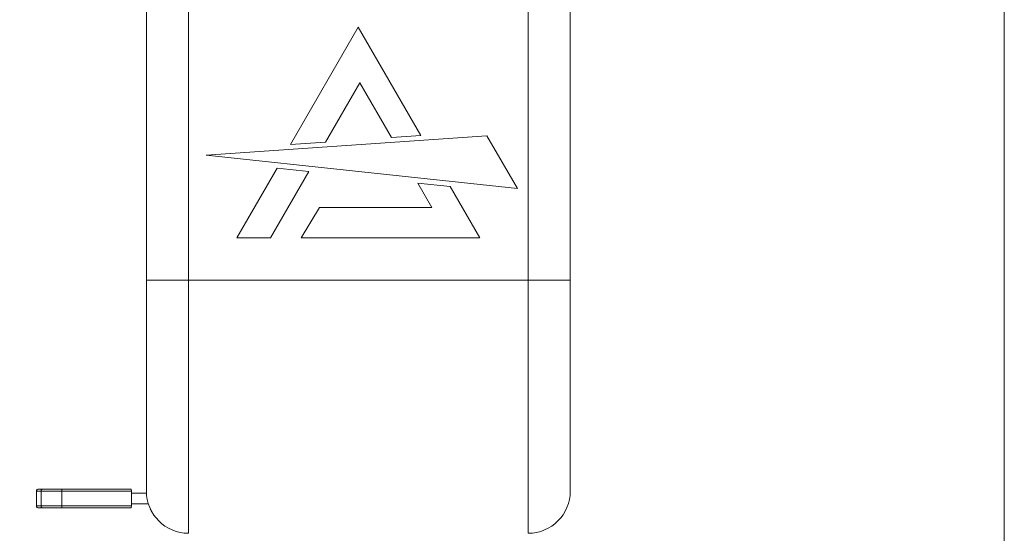
# Model space of a CAD drawing. Units: millimetres. Extents: x -250 to 2378, y -2910 to -1396.
# Drawn here: x 2144 to 2378, y -2288 to -2166 of the extents above; entities that cross this region are included whole.
import ezdxf

# ---------------------------------------------------------------- set-up
doc = ezdxf.new("R2010")
doc.units = ezdxf.units.MM
doc.layers.add('L_C', color=7, linetype='Continuous', lineweight=20)
doc.layers.add('L_Q', color=8, linetype='Continuous', lineweight=9)
doc.styles.add('St', font='txt')
doc.dimstyles.new('ST_di quota', dxfattribs={"dimscale": 4, "dimtxt": 4, "dimasz": 4, "dimexe": 2, "dimexo": 2, "dimgap": 1, "dimtad": 1, "dimtoh": 1, "dimdec": 0, "dimzin": 9, "dimdsep": 46, "dimtxsty": 'St', "dimblk": 'OPEN90', "dimcen": 0, "dimclrd": 256, "dimclre": 256, "dimclrt": 7, "dimadec": 1, "dimazin": 2, "dimtfac": 1, "dimtdec": 0, "dimtmove": 0, "dimatfit": 3, "dimfxl": 1, "dimlwd": -1, "dimlwe": -1, "dimarcsym": 0})

# ---------------------------------------------------------------- blocks, each defined once
blk = doc.blocks.new('_Open90')
at = {"color": 0, "linetype": 'ByBlock', "lineweight": -2}
for p, q in [((-0.5, 0.5), (0, 0)), ((0, 0), (-1, 0)), ((0, 0), (-0.5, -0.5))]:
    blk.add_line(p, q, dxfattribs=at)
blk = doc.blocks.new('*D1')
at = {"layer": 'Defpoints', "color": 0, "transparency": 16777216}
for p in [(2069.91, -2049.51), (2377.92, -2049.51), (2377.92, -2459.52)]:
    blk.add_point(p, dxfattribs=at)
at = {"layer": 'L_Q', "transparency": 16777216}
for p, q in [((2069.91, -2057.51), (2069.91, -2467.52)), ((2377.92, -2057.51), (2377.92, -2467.52)), ((2085.91, -2459.52), (2361.92, -2459.52))]:
    blk.add_line(p, q, dxfattribs=at)
at = {"layer": 'L_Q', "transparency": 16777216, "xscale": 16, "yscale": 16, "zscale": 16, "rotation": 180}
blk.add_blockref('_Open90', (2069.91, -2459.52), dxfattribs=at)
at = {"layer": 'L_Q', "transparency": 16777216, "xscale": 16, "yscale": 16, "zscale": 16}
blk.add_blockref('_Open90', (2377.92, -2459.52), dxfattribs=at)
at = {"layer": 'L_Q', "color": 7, "transparency": 16777216, "insert": (2223.91, -2445.48), "char_height": 16, "attachment_point": 5, "style": 'St'}
blk.add_mtext('308 [12.1]', dxfattribs=at)

msp = doc.modelspace()

# ---------------------------------------------------------------- linework, layer by layer
at = {"layer": 'L_C', "extrusion": (2.22045e-16, 1, -2.22045e-16)}
for p, q in [((2184.53, -2024.64), (2184.53, -2288.02)), ((2265.03, -2288.02), (2265.03, -2024.64)), ((2174.53, -2027.69), (2174.53, -2278.02)), ((2275.03, -2278.02), (2275.03, -2027.01)), ((2224.76, -2168.1), (2208.72, -2195.87)), ((2239.57, -2193.76), (2224.76, -2168.1)), ((2217.03, -2195.3), (2225.15, -2181.24)), ((2225.15, -2181.24), (2232.65, -2194.23)), ((2255.21, -2193.85), (2188.68, -2198.42)), ((2232.65, -2194.23), (2239.57, -2193.76)), ((2262.48, -2206.28), (2255.21, -2193.85)), ((2208.72, -2195.87), (2217.03, -2195.3)), ((2188.68, -2198.42), (2262.48, -2206.28)), ((2205.5, -2201.46), (2195.94, -2218.02)), ((2203.92, -2218.02), (2213.01, -2202.26)), ((2213.01, -2202.26), (2205.5, -2201.46)), ((2238.87, -2205.02), (2242.22, -2210.81)), ((2246.54, -2205.83), (2238.87, -2205.02)), ((2253.58, -2218.02), (2246.54, -2205.83)), ((2215.59, -2210.81), (2211.25, -2218.02)), ((2242.22, -2210.81), (2215.59, -2210.81)), ((2195.94, -2218.02), (2203.92, -2218.02)), ((2211.25, -2218.02), (2253.58, -2218.02)), ((2275.03, -2228.02), (2174.53, -2228.02)), ((2170.98, -2278.02), (2148.46, -2278.02)), ((2148.46, -2278.02), (2148.46, -2281.52)), ((2148.52, -2278.02), (2148.52, -2281.52)), ((2170.9, -2277.52), (2148.96, -2277.52)), ((2149.56, -2281.52), (2149.56, -2278.02)), ((2154.49, -2281.52), (2154.49, -2278.02)), ((2170.98, -2281.52), (2170.98, -2278.02)), ((2170.98, -2278.52), (2174.54, -2278.52)), ((2170.98, -2281.52), (2148.46, -2281.52)), ((2170.9, -2282.02), (2148.96, -2282.02)), ((2170.98, -2281.02), (2174.99, -2281.02))]:
    msp.add_line(p, q, dxfattribs=at)
at = {"layer": 'L_C', "extrusion": (-4.93038e-32, -2.22045e-16, -1)}
for centre, radius, start, end in [((-2148.96, -2278.02), 0.5, 0, 90), ((-2184.53, -2278.02), 10, 270, 0), ((-2265.03, -2278.02), 10, 180, 270), ((-2148.96, -2281.52), 0.5, 270, 360)]:
    msp.add_arc(centre, radius, start, end, dxfattribs=at)
at = {"layer": 'L_C'}
for centre, major_axis, start_param, end_param in [((2149.02, -2278.02), (0, 0.5), 0, 1.570796), ((2150.06, -2278.02), (0, 0.5), 0, 1.570796), ((2149.02, -2281.52), (0, -0.5), -1.570796, 0), ((2150.06, -2281.52), (0, -0.5), -1.570796, 0)]:
    msp.add_ellipse(centre, major_axis=major_axis, ratio=0.984818, start_param=start_param, end_param=end_param, dxfattribs=at)
at = {"layer": 'L_C', "extrusion": (-4.93038e-32, -2.22045e-16, -1)}
for centre, major_axis, start_param, end_param in [((2154.4, -2278.02), (0, 0.5), 0, 1.570796), ((2170.9, -2278.02), (0, 0.5), 0, 1.570796), ((2154.4, -2281.52), (0, -0.5), -1.570796, 0), ((2170.9, -2281.52), (0, -0.5), -1.570796, 0)]:
    msp.add_ellipse(centre, major_axis=major_axis, ratio=0.173591, start_param=start_param, end_param=end_param, dxfattribs=at)
at = {"layer": 'L_C'}
for points in [[(2175.92, -2283.11), (2175.76, -2282.84), (2175.6, -2282.54), (2175.46, -2282.22)], [(2176.72, -2284.26), (2176.7, -2284.23), (2176.66, -2284.19), (2176.63, -2284.15)]]:
    msp.add_open_spline(points, degree=3, dxfattribs=at)
msp.add_open_spline([(2176.3, -2283.7), (2176.15, -2283.49), (2175.99, -2283.24), (2175.8, -2282.89), (2175.76, -2282.82), (2175.72, -2282.74)], degree=3, knots=[0, 0, 0, 0, 1.068411, 1.068411, 1.34945, 1.34945, 1.34945, 1.34945], dxfattribs=at)

# ---------------------------------------------------------------- dimensions: what is measured, and where the dimension line sits
at = {"layer": 'L_Q'}
dim = msp.add_linear_dim(base=(2377.92, -2459.52), p1=(2069.91, -2049.51), p2=(2377.92, -2049.51), dimstyle='ST_di quota', dxfattribs=at)
dim.commit()
dim.dimension.update_dxf_attribs({"geometry": '*D1', "text_midpoint": (2223.91, -2445.48)})

doc.saveas('drawing.dxf')
